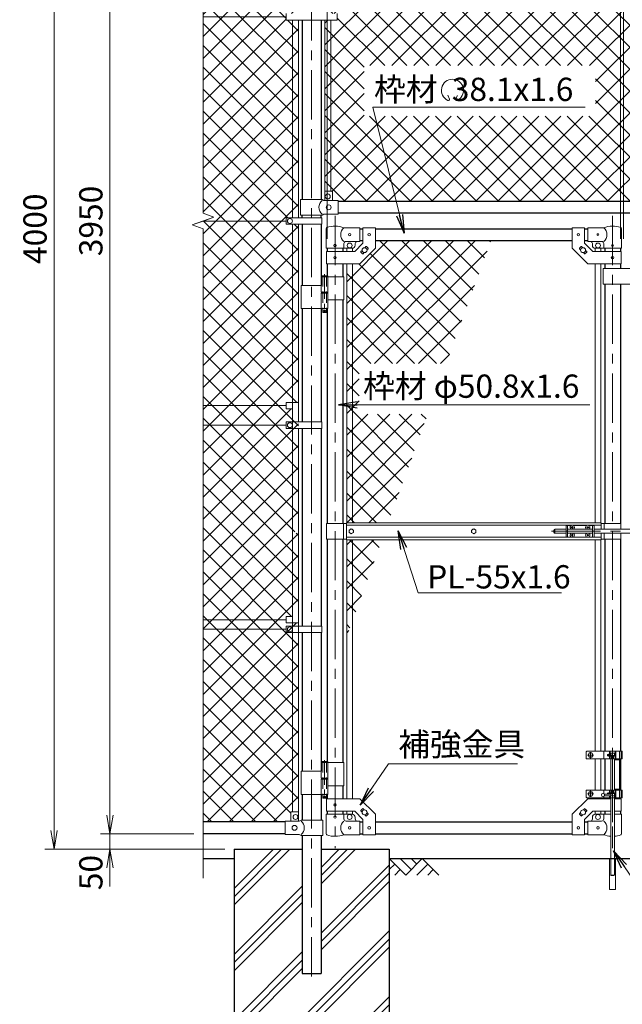
# Model space of a CAD drawing. Units: millimetres. Extents: x 0 to 12600, y 0 to 8910.
# Drawn here: x 6520 to 8461, y 3315 to 6488 of the extents above; entities that cross this region are included whole.
import ezdxf

# ---------------------------------------------------------------- set-up
doc = ezdxf.new("R2010")
doc.units = ezdxf.units.MM
doc.header["$LTSCALE"] = 5
doc.header["$MEASUREMENT"] = 0
for name, pattern in [('CENTER', [50.8, 31.75, -6.35, 6.35, -6.35]), ('DASHED', [19.05, 12.7, -6.35]), ('DASHED2', [0.375, 0.25, -0.125])]:
    doc.linetypes.add(name, pattern=pattern)
doc.layers.get('Defpoints').update_dxf_attribs({"color": 8})
for name, color, linetype in [('D-BGD', 7, 'Continuous'), ('D-STR1', 1, 'Continuous'), ('D-STR4', 7, 'Continuous')]:
    doc.layers.add(name, color=color, linetype=linetype)
for name, color, linetype, lineweight in [('D-BMK', 2, 'CENTER', 13), ('D-DCR-HCH', 7, 'Continuous', 13), ('D-STR-DIM', 7, 'Continuous', 13), ('D-STR-TXT', 7, 'Continuous', 13), ('D-STR2', 7, 'Continuous', 13), ('D-STR3', 3, 'Continuous', 13)]:
    doc.layers.add(name, color=color, linetype=linetype, lineweight=lineweight)
doc.styles.add('ゴシック', font='txt')
doc.dimstyles.new('STYLE', dxfattribs={"dimscale": 30, "dimtxt": 2.5, "dimasz": 2, "dimexe": 1, "dimexo": 1, "dimgap": 0.8, "dimtad": 1, "dimdsep": 46, "dimtxsty": 'ゴシック', "dimblk": 'OPEN', "dimcen": 1e-08, "dimclrd": 256, "dimclre": 256, "dimclrt": 256, "dimadec": 0, "dimazin": 2, "dimtfac": 1, "dimtmove": 2, "dimatfit": 3, "dimldrblk": 'OPEN', "dimfxl": 1, "dimtolj": 1, "dimtzin": 0, "dimlwd": -1, "dimlwe": -1, "dimarcsym": 0})

# ---------------------------------------------------------------- blocks, each defined once
blk = doc.blocks.new('_Open')
at = {"color": 0, "linetype": 'ByBlock', "lineweight": -2}
for p, q in [((-1, 0.167), (0, 0)), ((-1, -0.167), (0, 0)), ((0, 0), (-1, 0))]:
    blk.add_line(p, q, dxfattribs=at)
blk = doc.blocks.new('*D20')
at = {"layer": 'D-STR-DIM'}
for p, q in [((7510.3, 5781.6), (7510.3, 8094.6)), ((8455.3, 5781.6), (8455.3, 8094.6)), ((8395.3, 8064.6), (7570.3, 8064.6))]:
    blk.add_line(p, q, dxfattribs=at)
at = {"layer": 'Defpoints', "color": 0}
for p in [(7510.3, 8064.6), (7510.3, 5751.6), (8455.3, 5751.6)]:
    blk.add_point(p, dxfattribs=at)
at = {"layer": 'D-STR-DIM', "xscale": 60, "yscale": 60, "zscale": 60, "rotation": 180}
blk.add_blockref('_Open', (7510.3, 8064.6), dxfattribs=at)
at = {"layer": 'D-STR-DIM', "xscale": 60, "yscale": 60, "zscale": 60}
blk.add_blockref('_Open', (8455.3, 8064.6), dxfattribs=at)
at = {"layer": 'D-STR-DIM', "insert": (7982.8, 8126.1), "char_height": 75, "attachment_point": 5, "style": 'ゴシック'}
blk.add_mtext('\\A1;945', dxfattribs=at)
blk = doc.blocks.new('*D21')
at = {"layer": 'D-STR-DIM'}
for p, q in [((8455.3, 5781.6), (8455.3, 8094.6)), ((8465.3, 5781.6), (8465.3, 8094.6)), ((8395.3, 8064.6), (8335.3, 8064.6)), ((8455.3, 8064.6), (8465.3, 8064.6)), ((8525.3, 8064.6), (8585.3, 8064.6))]:
    blk.add_line(p, q, dxfattribs=at)
at = {"layer": 'Defpoints', "color": 0}
for p in [(8465.3, 8064.6), (8455.3, 5751.6), (8465.3, 5751.6)]:
    blk.add_point(p, dxfattribs=at)
at = {"layer": 'D-STR-DIM', "xscale": 60, "yscale": 60, "zscale": 60}
blk.add_blockref('_Open', (8455.3, 8064.6), dxfattribs=at)
at = {"layer": 'D-STR-DIM', "xscale": 60, "yscale": 60, "zscale": 60, "rotation": 180}
blk.add_blockref('_Open', (8465.3, 8064.6), dxfattribs=at)
at = {"layer": 'D-STR-DIM', "insert": (8460.3, 8126.1), "char_height": 75, "attachment_point": 5, "style": 'ゴシック'}
blk.add_mtext('\\A1;10', dxfattribs=at)
blk = doc.blocks.new('*D26')
at = {"layer": 'D-STR-DIM'}
for p, q in [((6810.3, 3924.6), (6810.3, 3984.6)), ((7080.3, 3864.6), (6780.3, 3864.6)), ((6810.3, 3814.6), (6810.3, 3864.6)), ((7180.3, 3814.6), (6780.3, 3814.6)), ((6810.3, 3754.6), (6810.3, 3694.6))]:
    blk.add_line(p, q, dxfattribs=at)
at = {"layer": 'Defpoints', "color": 0}
for p in [(6810.3, 3864.6), (7110.3, 3864.6), (7210.3, 3814.6)]:
    blk.add_point(p, dxfattribs=at)
at = {"layer": 'D-STR-DIM', "xscale": 60, "yscale": 60, "zscale": 60}
for p, rotation in [((6810.3, 3864.6), 270), ((6810.3, 3814.6), 90)]:
    blk.add_blockref('_Open', p, dxfattribs=dict(at, rotation=rotation))
at = {"layer": 'D-STR-DIM', "insert": (6748.8, 3739.6), "char_height": 75, "attachment_point": 5, "rotation": 90, "style": 'ゴシック'}
blk.add_mtext('\\A1;50', dxfattribs=at)
blk = doc.blocks.new('*D27')
at = {"layer": 'D-STR-DIM'}
for p, q in [((7080.3, 7814.6), (6780.3, 7814.6)), ((6810.3, 3924.6), (6810.3, 7754.6)), ((7080.3, 3864.6), (6780.3, 3864.6))]:
    blk.add_line(p, q, dxfattribs=at)
at = {"layer": 'Defpoints', "color": 0}
for p in [(6810.3, 7814.6), (7110.3, 7814.6), (7110.3, 3864.6)]:
    blk.add_point(p, dxfattribs=at)
at = {"layer": 'D-STR-DIM', "xscale": 60, "yscale": 60, "zscale": 60}
for p, rotation in [((6810.3, 7814.6), 90), ((6810.3, 3864.6), 270)]:
    blk.add_blockref('_Open', p, dxfattribs=dict(at, rotation=rotation))
at = {"layer": 'D-STR-DIM', "insert": (6748.8, 5839.6), "char_height": 75, "attachment_point": 5, "rotation": 90, "style": 'ゴシック'}
blk.add_mtext('\\A1;3950', dxfattribs=at)
blk = doc.blocks.new('*D28')
at = {"layer": 'D-STR-DIM'}
for p, q in [((7080.3, 7814.6), (6600.3, 7814.6)), ((6630.3, 3874.6), (6630.3, 7754.6)), ((7180.3, 3814.6), (6600.3, 3814.6))]:
    blk.add_line(p, q, dxfattribs=at)
at = {"layer": 'Defpoints', "color": 0}
for p in [(6630.3, 7814.6), (7110.3, 7814.6), (7210.3, 3814.6)]:
    blk.add_point(p, dxfattribs=at)
at = {"layer": 'D-STR-DIM', "xscale": 60, "yscale": 60, "zscale": 60}
for p, rotation in [((6630.3, 7814.6), 90), ((6630.3, 3814.6), 270)]:
    blk.add_blockref('_Open', p, dxfattribs=dict(at, rotation=rotation))
at = {"layer": 'D-STR-DIM', "insert": (6568.8, 5814.6), "char_height": 75, "attachment_point": 5, "rotation": 90, "style": 'ゴシック'}
blk.add_mtext('\\A1;4000', dxfattribs=at)

msp = doc.modelspace()

# ---------------------------------------------------------------- hatches: boundary and pattern name
at = {"layer": 'D-DCR-HCH'}
h = msp.add_hatch(dxfattribs=at)
h.set_pattern_fill('PLAST', color=256, scale=600, angle=45)
h.set_pattern_definition([(45, (18536.75, 37023.21), (-106.066, 106.066), []), (45, (18523.5, 37036.47), (-106.066, 106.066), []), (45, (18510.24, 37049.73), (-106.066, 106.066), [])])
h.paths.add_polyline_path([(7710.258, 3814.581), (7490.508, 3814.581), (7490.508, 3414.581), (7430.008, 3414.581), (7430.008, 3814.581), (7210.258, 3814.581), (7210.258, 2914.581), (7710.258, 2914.581)])
at = {"layer": 'D-STR2'}
h = msp.add_hatch(dxfattribs=at)
h.set_pattern_fill('ANSI37', color=256, scale=400)
h.set_pattern_definition([(45, (696.56, 515.74), (-35.35534, 35.35534), []), (135, (696.56, 515.74), (-35.35534, -35.35534), [])])
h.paths.add_polyline_path([(7398.758, 7743.581), (7393.258, 7743.581), (7393.258, 7773.581), (7375.258, 7773.581), (7110.258, 7776.581), (7110.258, 7155.581), (7377.758, 7155.581), (7377.758, 7165.881), (7398.758, 7165.881)])
h.paths.add_polyline_path([(7398.758, 7145.281), (7377.758, 7145.281), (7377.758, 7155.581), (7110.258, 7155.581), (7110.258, 6497.581), (7377.758, 6497.581), (7377.758, 6507.881), (7398.758, 6507.881)])
h.paths.add_polyline_path([(7417.758, 7743.581), (7398.758, 7743.581), (7398.758, 7165.881), (7417.758, 7165.881)])
h.paths.add_polyline_path([(7417.758, 7145.281), (7398.758, 7145.281), (7398.758, 6507.881), (7417.758, 6507.881)])
h.paths.add_polyline_path([(7398.758, 6487.281), (7377.758, 6487.281), (7377.758, 6497.581), (7110.258, 6497.581), (7110.258, 5865.234), (7145.496, 5852.407), (7110.258, 5839.581), (7378.258, 5839.581), (7378.258, 5850.081), (7398.758, 5850.081)])
h.paths.add_polyline_path([(7417.758, 6487.281), (7398.758, 6487.281), (7398.758, 5850.081), (7417.758, 5850.081)])
h.paths.add_polyline_path([(7417.758, 5829.081), (7398.758, 5829.081), (7398.758, 5255.081), (7417.758, 5255.081)])
h.paths.add_polyline_path([(7398.758, 5829.081), (7378.258, 5829.081), (7378.258, 5839.581), (7110.258, 5839.581), (7075.019, 5826.755), (7110.258, 5813.93), (7110.258, 5244.581), (7378.258, 5244.581), (7378.258, 5255.081), (7398.758, 5255.081)])
h.paths.add_polyline_path([(7398.758, 5234.081), (7378.258, 5234.081), (7378.258, 5244.581), (7110.258, 5244.581), (7110.258, 4554.581), (7378.258, 4554.581), (7378.258, 4565.081), (7398.758, 4565.081)])
h.paths.add_polyline_path([(7417.758, 5234.081), (7398.758, 5234.081), (7398.758, 4839.581), (7405.908, 4839.581), (7405.908, 4843.081, -0.41421356), (7408.908, 4846.081), (7417.758, 4846.081)])
h.paths.add_polyline_path([(7417.758, 4833.081), (7408.908, 4833.081, -0.41421356), (7405.908, 4836.081), (7405.908, 4839.581), (7398.758, 4839.581), (7398.758, 4565.081), (7417.758, 4565.081)])
h.paths.add_polyline_path([(7398.758, 4544.081), (7378.258, 4544.081), (7378.258, 4554.581), (7110.258, 4554.581), (7110.258, 3902.581), (7375.258, 3902.581), (7375.258, 3905.681), (7393.258, 3905.681), (7393.258, 3933.681, -0.41421356), (7395.258, 3935.681), (7398.758, 3935.681)])
h.paths.add_polyline_path([(7417.758, 4544.081), (7398.758, 4544.081), (7398.758, 3935.681), (7417.758, 3935.681)])
h = msp.add_hatch(dxfattribs=at)
h.set_pattern_fill('ANSI37', color=256, scale=400)
h.set_pattern_definition([(45, (2e-05, -3500), (-35.35534, 35.35534), []), (135, (2e-05, -3500), (-35.35534, -35.35534), [])])
h.paths.add_polyline_path([(9417.758, 7743.581), (9393.258, 7743.581), (9393.258, 7773.581), (9375.258, 7773.581), (9375.258, 7776.481), (7545.258, 7776.481), (7545.258, 7773.581), (7527.258, 7773.581), (7527.258, 7743.581), (7502.758, 7743.581), (7502.758, 7165.881), (7542.758, 7165.881), (7542.758, 7145.281), (7502.758, 7145.281), (7502.758, 6507.881), (7542.758, 6507.881), (7542.758, 6487.281), (7502.758, 6487.281), (7502.758, 5935.681), (7527.258, 5935.681), (7527.258, 5905.681), (7545.258, 5905.681), (7545.258, 5902.581), (9375.258, 5902.581), (9375.258, 5905.681), (9393.258, 5905.681), (9393.258, 5935.681), (9417.758, 5935.681), (9417.758, 6487.281), (9377.758, 6487.281), (9377.758, 6507.881), (9417.758, 6507.881), (9417.758, 7145.281), (9377.758, 7145.281), (9377.758, 7165.881), (9417.758, 7165.881)])
h.paths.add_polyline_path([(8590.988, 6340.329), (9350.775, 6340.329), (9350.775, 6177.439), (8590.988, 6177.439)], flags=16)
h.paths.add_polyline_path([(8374.536, 6340.329), (8374.536, 6177.439), (7629.75, 6177.439), (7629.75, 6340.329)], flags=16)
h = msp.add_hatch(dxfattribs=at)
h.set_pattern_fill('ANSI37', color=256, scale=400)
h.set_pattern_definition([(45, (2000, 5e-06), (-35.35534, 35.35534), []), (135, (2000, 5e-06), (-35.35534, -35.35534), [])])
h.paths.add_polyline_path([(8037.9, 5776.581), (7665.658, 5776.581), (7665.658, 5751.531), (7615.658, 5701.531), (7573.158, 5701.531), (7573.158, 4867.081), (7706.869, 4867.081), (7834.385, 5217.428), (7613.639, 5217.428), (7613.639, 5380.319), (7893.672, 5380.319)])
h.paths.add_polyline_path([(7686.85, 4812.081), (7573.158, 4812.081), (7573.158, 4499.714)])

# ---------------------------------------------------------------- linework, layer by layer
at = {"layer": 'D-BGD'}
for p, q in [((7110.258, 3784.581), (7210.258, 3784.581)), ((7710.258, 3784.581), (9210.258, 3784.581))]:
    msp.add_line(p, q, dxfattribs=at)
at = {"layer": 'D-BMK'}
for p, q in [((7460.258, 7849.821), (7460.258, 3404.006)), ((7535.658, 5856.314), (7535.658, 3817.919)), ((8429.858, 5856.314), (8429.858, 3817.919)), ((8232.788, 4839.581), (8857.24, 4839.581)), ((8358.858, 4127.581), (8358.858, 4108.581)), ((8368.358, 4118.081), (8349.358, 4118.081)), ((8429.858, 4124.581), (8429.858, 3817.919)), ((8358.858, 4002.581), (8358.858, 3983.581)), ((8368.358, 3993.081), (8349.358, 3993.081))]:
    msp.add_line(p, q, dxfattribs=at)
at = {"layer": 'D-BMK', "ltscale": 0.5}
for p, q in [((7502.098, 5667.999), (7502.098, 5543.115)), ((7505.724, 5550.081), (7498.473, 5550.081)), ((7502.098, 4101.999), (7502.098, 3977.115)), ((7505.724, 3984.081), (7498.473, 3984.081))]:
    msp.add_line(p, q, dxfattribs=at)
at = {"layer": 'D-DCR-HCH'}
for p, q in [((7763.47, 3731.369), (7710.258, 3784.581)), ((7781.207, 3749.106), (7745.733, 3784.581)), ((7816.682, 3784.581), (7763.47, 3731.369)), ((7799.037, 3766.751), (7781.207, 3784.581)), ((7816.682, 3784.581), (7869.894, 3731.369)), ((7727.995, 3766.844), (7710.258, 3749.187)), ((7745.733, 3749.106), (7727.914, 3731.369)), ((7834.419, 3766.844), (7798.782, 3731.369)), ((7852.157, 3749.106), (7834.338, 3731.369))]:
    msp.add_line(p, q, dxfattribs=at)
at = {"layer": 'D-STR-DIM'}
for p, q in [((7110.258, 5865.234), (7110.258, 7877.581)), ((7075.019, 5826.755), (7145.496, 5852.407)), ((7145.496, 5852.407), (7110.258, 5865.234)), ((7110.258, 5813.93), (7075.019, 5826.755)), ((7110.258, 3721.581), (7110.258, 5813.93))]:
    msp.add_line(p, q, dxfattribs=at)
at = {"layer": 'D-STR-TXT'}
for p, q in [((7904.687, 6232.615), (7898.948, 6244.921)), ((7923.566, 6232.598), (7930.355, 6244.357))]:
    msp.add_line(p, q, dxfattribs=at)
for centre, radius, start, end in [((7914.127, 6260.931), 35.625, 292.928954, 245.657594), ((7901.001, 6231.922), 3.75, 245.55066, 10.657501), ((7927.251, 6231.904), 3.75, 169.342407, 276.637083)]:
    msp.add_arc(centre, radius, start, end, dxfattribs=at)
at = {"layer": 'D-STR1'}
for p, q in [((7430.008, 6487.281), (7430.008, 5908.681)), ((7490.508, 6487.281), (7490.508, 5908.681)), ((9375.258, 5902.581), (7545.258, 5902.581)), ((7430.008, 5850.081), (7430.008, 5858.681)), ((7490.508, 5849.881), (7490.508, 5858.681)), ((9375.258, 5864.581), (7545.258, 5864.581)), ((7430.008, 5829.081), (7430.008, 5632.081)), ((7490.508, 5829.081), (7490.508, 5632.081)), ((7615.658, 5814.581), (7625.658, 5814.581)), ((7665.658, 5814.581), (8299.858, 5814.581)), ((8339.858, 5814.581), (8349.858, 5814.581)), ((7615.658, 5776.581), (7625.658, 5776.581)), ((7665.658, 5776.581), (8299.858, 5776.581)), ((8339.858, 5776.581), (8349.858, 5776.581)), ((7510.258, 5751.581), (7510.258, 5741.531)), ((7561.058, 5751.581), (7561.058, 5741.531)), ((8404.458, 5751.581), (8404.458, 5741.531)), ((8455.258, 5751.581), (8455.258, 5741.531)), ((7510.258, 5701.531), (7510.258, 5663.081)), ((7561.058, 5701.531), (7561.058, 5660.081)), ((8404.458, 5701.531), (8404.458, 5686.531)), ((8455.258, 5701.531), (8455.258, 5686.531)), ((8404.458, 5636.531), (8404.458, 4864.581)), ((8455.258, 5636.531), (8455.258, 4864.581)), ((7430.008, 5557.081), (7430.008, 5192.081)), ((7490.508, 5557.081), (7490.508, 5192.081)), ((7510.258, 5557.081), (7510.258, 4864.581)), ((7561.058, 5585.081), (7561.058, 4864.581)), ((7430.008, 5171.081), (7430.008, 4534.081)), ((7490.508, 5171.081), (7490.508, 4534.081)), ((7510.258, 4814.581), (7510.258, 4097.081)), ((7561.058, 4814.581), (7561.058, 4094.081)), ((8404.458, 4814.581), (8404.458, 4130.581)), ((8455.258, 4814.581), (8455.258, 4130.581)), ((7430.008, 4513.081), (7430.008, 4066.081)), ((7430.008, 4513.081), (7430.008, 4066.081)), ((7490.508, 4513.081), (7490.508, 4066.081)), ((7490.508, 4513.081), (7490.508, 4066.081)), ((8404.458, 4105.581), (8404.458, 4005.581)), ((8455.258, 4105.581), (8455.258, 4005.581)), ((7561.058, 4019.081), (7561.058, 3977.631)), ((7430.008, 3991.081), (7430.008, 3908.681)), ((7430.008, 3991.081), (7430.008, 3908.681)), ((7490.508, 3991.081), (7490.508, 3908.681)), ((7490.508, 3991.081), (7490.508, 3908.681)), ((7510.258, 3991.081), (7510.258, 3977.631)), ((8404.458, 3980.581), (8404.458, 3977.631)), ((8455.258, 3980.581), (8455.258, 3977.631)), ((7510.258, 3937.631), (7510.258, 3927.581)), ((7561.058, 3937.631), (7561.058, 3927.581)), ((8404.458, 3937.631), (8404.458, 3927.581)), ((8455.258, 3937.631), (8455.258, 3927.581)), ((7375.258, 3902.581), (7110.258, 3902.581)), ((7615.658, 3902.581), (7625.658, 3902.581)), ((7665.658, 3902.581), (8299.858, 3902.581)), ((8339.858, 3902.581), (8349.858, 3902.581)), ((7375.258, 3864.581), (7110.258, 3864.581)), ((7430.008, 3858.681), (7430.008, 3414.581)), ((7490.508, 3858.681), (7490.508, 3414.581)), ((7615.658, 3864.581), (7625.658, 3864.581)), ((7665.658, 3864.581), (8299.858, 3864.581)), ((8339.858, 3864.581), (8349.858, 3864.581)), ((7430.008, 3414.581), (7490.508, 3414.581))]:
    msp.add_line(p, q, dxfattribs=at)
at = {"layer": 'D-STR2'}
for points in [[(7398.758, 6487.281), (7377.758, 6487.281), (7377.758, 6497.581), (7110.258, 6497.581), (7110.258, 5865.234), (7145.496, 5852.407), (7110.258, 5839.581), (7378.258, 5839.581), (7378.258, 5850.081), (7398.758, 5850.081), (7398.758, 6487.281)], [(7417.758, 6487.281), (7398.758, 6487.281), (7398.758, 5850.081), (7417.758, 5850.081), (7417.758, 6487.281)], [(7398.758, 5829.081), (7378.258, 5829.081), (7378.258, 5839.581), (7110.258, 5839.581), (7075.019, 5826.755), (7110.258, 5813.93), (7110.258, 5244.581), (7378.258, 5244.581), (7378.258, 5255.081), (7398.758, 5255.081), (7398.758, 5829.081)], [(7417.758, 5829.081), (7398.758, 5829.081), (7398.758, 5255.081), (7417.758, 5255.081), (7417.758, 5829.081)], [(7398.758, 5234.081), (7378.258, 5234.081), (7378.258, 5244.581), (7110.258, 5244.581), (7110.258, 4554.581), (7378.258, 4554.581), (7378.258, 4565.081), (7398.758, 4565.081), (7398.758, 5234.081)], [(7417.758, 4544.081), (7398.758, 4544.081), (7398.758, 3935.681), (7417.758, 3935.681), (7417.758, 4544.081)]]:
    msp.add_lwpolyline(points, close=True, dxfattribs=at)
msp.add_lwpolyline([(7398.758, 4544.081), (7378.258, 4544.081), (7378.258, 4554.581), (7110.258, 4554.581), (7110.258, 3902.581), (7375.258, 3902.581), (7375.258, 3905.681), (7393.258, 3905.681), (7393.258, 3933.681, -0.41421356), (7395.258, 3935.681), (7398.758, 3935.681), (7398.758, 4544.081)], format="xyb", close=True, dxfattribs=at)
at = {"layer": 'D-STR3'}
for p, q in [((7377.758, 6507.881), (7377.758, 6487.281)), ((7542.758, 6507.881), (7542.758, 6487.281)), ((7377.758, 6487.281), (7542.758, 6487.281)), ((7398.758, 6487.281), (7398.758, 5849.881)), ((7417.758, 6487.281), (7417.758, 5849.881)), ((7502.758, 5935.004), (7502.758, 6487.281)), ((7521.758, 5935.681), (7521.758, 6487.281)), ((7504.258, 5935.681), (7525.258, 5935.681)), ((7424.158, 5908.681), (7494.058, 5908.681)), ((7424.158, 5908.681), (7424.158, 5858.681)), ((7500.058, 5905.681), (7494.058, 5908.681)), ((7500.058, 5905.681), (7545.258, 5905.681)), ((7502.258, 5933.681), (7502.258, 5905.681)), ((7527.258, 5933.681), (7527.258, 5905.681)), ((7545.258, 5861.681), (7545.258, 5905.681)), ((7377.758, 5839.581), (7110.258, 5839.581)), ((7378.258, 5850.081), (7378.258, 5829.081)), ((7493.058, 5850.081), (7378.258, 5850.081)), ((7424.158, 5858.681), (7494.058, 5858.681)), ((7493.058, 5850.081), (7493.058, 5829.081)), ((7500.058, 5861.681), (7494.058, 5858.681)), ((7500.058, 5861.681), (7545.258, 5861.681)), ((7493.058, 5829.081), (7378.258, 5829.081)), ((7398.758, 5829.281), (7398.758, 5192.081)), ((7417.758, 5829.281), (7417.758, 5192.081)), ((7507.108, 5751.581), (7507.108, 5815.274)), ((7615.658, 5817.581), (7564.208, 5817.581)), ((7615.658, 5817.581), (7615.658, 5773.581)), ((7625.658, 5817.781), (7625.658, 5768.1)), ((7625.658, 5817.781), (7665.658, 5817.781)), ((7665.658, 5817.781), (7665.658, 5751.531)), ((8299.858, 5817.781), (8299.858, 5751.531)), ((8339.858, 5817.781), (8299.858, 5817.781)), ((8339.858, 5817.781), (8339.858, 5768.1)), ((8349.858, 5817.581), (8401.308, 5817.581)), ((8349.858, 5817.581), (8349.858, 5773.581)), ((8458.408, 5751.581), (8458.408, 5815.274)), ((7507.108, 5751.581), (7564.208, 5751.581)), ((7564.208, 5751.581), (7564.208, 5766.581)), ((7564.208, 5751.581), (7590.658, 5751.581)), ((7615.658, 5773.581), (7571.208, 5773.581)), ((7573.158, 5751.581), (7573.158, 5741.531)), ((7592.158, 5751.581), (7592.158, 5741.531)), ((7599.089, 5741.531), (7625.658, 5768.1)), ((7600.658, 5766.581), (7600.658, 5761.581)), ((7615.658, 5701.531), (7665.658, 5751.531)), ((7618.991, 5740.935), (7622.706, 5744.651)), ((7631.538, 5753.483), (7635.254, 5757.198)), ((7636.668, 5757.198), (7642.325, 5751.542)), ((7638.609, 5746.411), (7642.325, 5750.127)), ((8349.858, 5701.531), (8299.858, 5751.531)), ((8328.847, 5757.198), (8323.191, 5751.542)), ((8326.906, 5746.411), (8323.191, 5750.127)), ((8333.977, 5753.483), (8330.262, 5757.198)), ((8366.426, 5741.531), (8339.858, 5768.1)), ((8346.525, 5740.935), (8342.809, 5744.651)), ((8349.858, 5773.581), (8394.308, 5773.581)), ((8364.858, 5766.581), (8364.858, 5761.581)), ((8373.358, 5751.581), (8373.358, 5741.531)), ((8401.308, 5751.581), (8374.858, 5751.581)), ((8392.358, 5751.581), (8392.358, 5741.531)), ((8401.308, 5751.581), (8401.308, 5766.581)), ((8458.408, 5751.581), (8401.308, 5751.581)), ((7507.958, 5741.531), (7599.089, 5741.531)), ((7507.958, 5741.531), (7507.958, 5701.531)), ((7618.991, 5739.521), (7624.647, 5733.864)), ((7626.062, 5733.864), (7629.777, 5737.58)), ((8339.454, 5733.864), (8335.738, 5737.58)), ((8346.525, 5739.521), (8340.868, 5733.864)), ((8457.558, 5741.531), (8366.426, 5741.531)), ((8457.558, 5741.531), (8457.558, 5701.531)), ((7507.958, 5701.531), (7615.658, 5701.531)), ((7573.158, 5701.531), (7573.158, 4867.081)), ((7592.158, 5701.531), (7592.158, 4867.081)), ((8457.558, 5701.531), (8349.858, 5701.531)), ((8373.358, 5701.531), (8373.358, 4867.081)), ((8392.358, 5701.531), (8392.358, 4867.081)), ((8519.658, 5686.531), (8399.658, 5686.531)), ((8399.658, 5686.531), (8399.658, 5636.531)), ((7491.298, 5660.081), (7491.298, 5610.081)), ((7564.208, 5660.081), (7491.298, 5660.081)), ((7492.098, 5662.081), (7493.098, 5663.081)), ((7492.098, 5662.081), (7492.098, 5660.081)), ((7492.098, 5662.081), (7512.098, 5662.081)), ((7511.098, 5663.081), (7493.098, 5663.081)), ((7511.098, 5663.081), (7512.098, 5662.081)), ((7512.098, 5662.081), (7512.098, 5660.081)), ((7512.898, 5660.081), (7512.898, 5610.081)), ((7564.208, 5660.081), (7564.208, 5585.081)), ((7491.298, 5632.081), (7426.958, 5632.081)), ((7426.958, 5632.081), (7426.958, 5557.081)), ((8519.658, 5636.531), (8399.658, 5636.531)), ((7512.898, 5610.081), (7491.298, 5610.081)), ((7512.898, 5607.081), (7491.298, 5607.081)), ((7491.298, 5607.081), (7491.298, 5557.081)), ((7491.598, 5610.081), (7491.598, 5607.081)), ((7512.598, 5607.081), (7491.598, 5607.081)), ((7512.598, 5610.081), (7512.598, 5607.081)), ((7512.898, 5607.081), (7512.898, 5557.081)), ((7512.898, 5557.081), (7426.958, 5557.081)), ((7496.098, 5557.081), (7496.098, 5546.081)), ((7508.098, 5557.081), (7508.098, 5546.081)), ((7564.208, 5585.081), (7513.01, 5585.081)), ((7497.098, 5545.081), (7496.098, 5546.081)), ((7496.098, 5546.081), (7508.098, 5546.081)), ((7507.098, 5545.081), (7497.098, 5545.081)), ((7507.098, 5545.081), (7508.098, 5546.081)), ((7110.258, 5181.581), (7378.258, 5181.581)), ((7378.258, 5192.081), (7378.258, 5171.081)), ((7493.058, 5192.081), (7378.258, 5192.081)), ((7493.058, 5192.081), (7493.058, 5171.081)), ((7493.058, 5171.081), (7378.258, 5171.081)), ((7398.758, 5171.081), (7398.758, 4534.081)), ((7417.758, 5171.081), (7417.758, 4534.081)), ((7508.658, 4864.581), (7508.658, 4814.581)), ((7508.658, 4864.581), (7572.758, 4864.581)), ((7562.658, 4864.581), (7562.658, 4814.581)), ((8392.758, 4867.081), (7572.758, 4867.081)), ((7572.758, 4812.081), (7572.758, 4867.081)), ((8392.758, 4859.081), (7572.758, 4859.081)), ((8280.108, 4858.581), (8280.108, 4820.581)), ((8297.51, 4858.581), (8280.108, 4858.581)), ((8284.608, 4858.581), (8284.608, 4820.581)), ((8347.51, 4858.581), (8302.706, 4858.581)), ((8370.108, 4858.581), (8352.706, 4858.581)), ((8365.608, 4858.581), (8365.608, 4820.581)), ((8370.108, 4858.581), (8370.108, 4820.581)), ((8392.758, 4846.081), (8392.758, 4867.081)), ((8456.858, 4864.581), (8392.758, 4864.581)), ((8402.858, 4864.581), (8402.858, 4846.081)), ((8456.858, 4864.581), (8456.858, 4846.081)), ((8240.908, 4843.081), (8240.908, 4836.081)), ((8255.358, 4846.081), (8243.908, 4846.081)), ((8243.908, 4846.081), (8243.908, 4833.081)), ((8255.358, 4833.081), (8243.908, 4833.081)), ((8255.202, 4846.081), (8280.108, 4846.081)), ((8255.202, 4833.081), (8280.108, 4833.081)), ((8284.608, 4846.081), (8365.608, 4846.081)), ((8284.608, 4833.081), (8365.608, 4833.081)), ((8298.255, 4852.499), (8296.958, 4852.476)), ((8296.958, 4852.476), (8296.958, 4852.081)), ((8296.958, 4851.686), (8296.958, 4852.081)), ((8298.255, 4851.663), (8296.958, 4851.686)), ((8298.255, 4827.499), (8296.958, 4827.476)), ((8296.958, 4827.476), (8296.958, 4827.081)), ((8296.958, 4826.686), (8296.958, 4827.081)), ((8298.255, 4826.663), (8296.958, 4826.686)), ((8299.713, 4855.231), (8299.69, 4853.934)), ((8299.713, 4848.931), (8299.69, 4850.228)), ((8299.713, 4830.231), (8299.69, 4828.934)), ((8299.713, 4823.931), (8299.69, 4825.228)), ((8300.503, 4855.231), (8299.713, 4855.231)), ((8300.503, 4848.931), (8299.713, 4848.931)), ((8300.503, 4830.231), (8299.713, 4830.231)), ((8300.503, 4823.931), (8299.713, 4823.931)), ((8300.503, 4855.231), (8300.525, 4853.934)), ((8300.503, 4848.931), (8300.525, 4850.228)), ((8300.503, 4830.231), (8300.525, 4828.934)), ((8300.503, 4823.931), (8300.525, 4825.228)), ((8301.961, 4852.499), (8303.258, 4852.476)), ((8301.961, 4851.663), (8303.258, 4851.686)), ((8301.961, 4827.499), (8303.258, 4827.476)), ((8301.961, 4826.663), (8303.258, 4826.686)), ((8303.258, 4852.476), (8303.258, 4852.081)), ((8303.258, 4851.686), (8303.258, 4852.081)), ((8303.258, 4827.476), (8303.258, 4827.081)), ((8303.258, 4826.686), (8303.258, 4827.081)), ((8348.255, 4852.499), (8346.958, 4852.476)), ((8346.958, 4852.476), (8346.958, 4852.081)), ((8346.958, 4851.686), (8346.958, 4852.081)), ((8348.255, 4851.663), (8346.958, 4851.686)), ((8348.255, 4827.499), (8346.958, 4827.476)), ((8346.958, 4827.476), (8346.958, 4827.081)), ((8346.958, 4826.686), (8346.958, 4827.081)), ((8348.255, 4826.663), (8346.958, 4826.686)), ((8349.713, 4855.231), (8349.69, 4853.934)), ((8349.713, 4848.931), (8349.69, 4850.228)), ((8349.713, 4830.231), (8349.69, 4828.934)), ((8349.713, 4823.931), (8349.69, 4825.228)), ((8350.503, 4855.231), (8349.713, 4855.231)), ((8350.503, 4848.931), (8349.713, 4848.931)), ((8350.503, 4830.231), (8349.713, 4830.231)), ((8350.503, 4823.931), (8349.713, 4823.931)), ((8350.503, 4855.231), (8350.525, 4853.934)), ((8350.503, 4848.931), (8350.525, 4850.228)), ((8350.503, 4830.231), (8350.525, 4828.934)), ((8350.503, 4823.931), (8350.525, 4825.228)), ((8351.961, 4852.499), (8353.258, 4852.476)), ((8351.961, 4851.663), (8353.258, 4851.686)), ((8351.961, 4827.499), (8353.258, 4827.476)), ((8351.961, 4826.663), (8353.258, 4826.686)), ((8353.258, 4852.476), (8353.258, 4852.081)), ((8353.258, 4851.686), (8353.258, 4852.081)), ((8353.258, 4827.476), (8353.258, 4827.081)), ((8353.258, 4826.686), (8353.258, 4827.081)), ((8370.108, 4846.081), (8550.908, 4846.081)), ((8370.108, 4833.081), (8550.908, 4833.081)), ((8392.758, 4812.081), (8392.758, 4833.081)), ((8402.858, 4833.081), (8402.858, 4814.581)), ((8456.858, 4833.081), (8456.858, 4814.581)), ((7508.658, 4814.581), (7572.758, 4814.581)), ((8392.758, 4820.081), (7572.758, 4820.081)), ((8392.758, 4812.081), (7572.758, 4812.081)), ((7573.158, 4812.081), (7573.158, 3977.631)), ((7592.158, 4812.081), (7592.158, 3977.631)), ((8297.51, 4820.581), (8280.108, 4820.581)), ((8347.51, 4820.581), (8302.706, 4820.581)), ((8370.108, 4820.581), (8352.706, 4820.581)), ((8373.358, 4812.081), (8373.358, 4130.581)), ((8392.358, 4812.081), (8392.358, 4130.581)), ((8456.858, 4814.581), (8392.758, 4814.581)), ((7110.258, 4523.581), (7378.258, 4523.581)), ((7378.258, 4534.081), (7378.258, 4513.081)), ((7493.058, 4534.081), (7378.258, 4534.081)), ((7493.058, 4513.081), (7378.258, 4513.081)), ((7398.758, 3935.681), (7398.758, 4513.081)), ((7417.758, 3935.004), (7417.758, 4513.081)), ((7493.058, 4534.081), (7493.058, 4513.081)), ((8344.858, 4128.581), (8344.858, 4107.581)), ((8460.458, 4130.581), (8346.858, 4130.581)), ((8401.558, 4130.581), (8401.558, 4105.581)), ((8419.858, 4130.581), (8419.858, 4105.581)), ((8421.758, 4130.581), (8421.758, 4105.581)), ((8437.958, 4130.581), (8437.958, 4105.581)), ((8439.858, 4130.581), (8439.858, 4105.581)), ((8440.092, 4130.581), (8440.092, 4105.581)), ((8452.556, 4130.581), (8452.556, 3980.581)), ((8458.158, 4130.581), (8458.158, 4105.581)), ((8460.458, 4130.581), (8460.458, 4105.581)), ((7491.298, 4094.081), (7491.298, 4044.081)), ((7564.208, 4094.081), (7491.298, 4094.081)), ((7492.098, 4096.081), (7493.098, 4097.081)), ((7492.098, 4096.081), (7492.098, 4094.081)), ((7492.098, 4096.081), (7512.098, 4096.081)), ((7511.098, 4097.081), (7493.098, 4097.081)), ((7511.098, 4097.081), (7512.098, 4096.081)), ((7512.098, 4096.081), (7512.098, 4094.081)), ((7512.898, 4094.081), (7512.898, 4044.081)), ((7564.208, 4094.081), (7564.208, 4019.081)), ((8427.049, 4105.581), (8346.858, 4105.581)), ((8373.358, 4105.581), (8373.358, 4005.581)), ((8392.358, 4105.581), (8392.358, 4005.581)), ((8437.958, 4124.581), (8421.758, 4124.581)), ((8423.358, 4117.581), (8423.358, 4124.581)), ((8423.858, 4124.581), (8423.858, 4115.565)), ((8423.858, 4105.581), (8423.858, 4005.581)), ((8426.358, 4117.581), (8426.358, 4105.581)), ((8426.358, 4117.581), (8427.049, 4117.581)), ((8427.049, 4117.581), (8427.049, 4105.581)), ((8432.666, 4117.581), (8432.666, 4105.581)), ((8433.358, 4117.581), (8432.666, 4117.581)), ((8460.458, 4105.581), (8432.666, 4105.581)), ((8433.358, 4117.581), (8433.358, 4105.581)), ((8435.858, 4124.581), (8435.858, 4115.565)), ((8435.858, 4105.581), (8435.858, 4005.581)), ((8452.556, 4103.281), (8435.858, 4103.281)), ((8436.358, 4124.581), (8436.358, 4117.581)), ((7491.298, 4066.081), (7426.958, 4066.081)), ((7426.958, 4066.081), (7426.958, 3991.081)), ((7512.898, 4044.081), (7491.298, 4044.081)), ((7512.898, 4041.081), (7491.298, 4041.081)), ((7491.298, 4041.081), (7491.298, 3991.081)), ((7491.598, 4044.081), (7491.598, 4041.081)), ((7512.598, 4041.081), (7491.598, 4041.081)), ((7512.598, 4044.081), (7512.598, 4041.081)), ((7512.898, 4041.081), (7512.898, 3991.081)), ((7564.208, 4019.081), (7513.01, 4019.081)), ((8344.858, 4003.581), (8344.858, 3982.581)), ((8427.049, 4005.581), (8346.858, 4005.581)), ((8401.558, 4005.581), (8401.558, 3993.789)), ((8419.858, 3992.581), (8419.858, 4005.581)), ((8421.758, 3992.581), (8421.758, 4005.581)), ((8426.358, 3993.581), (8426.358, 4005.581)), ((8427.049, 3993.581), (8427.049, 4005.581)), ((8460.458, 4005.581), (8432.666, 4005.581)), ((8432.666, 3993.581), (8432.666, 4005.581)), ((8433.358, 3993.581), (8433.358, 4005.581)), ((8452.556, 4007.881), (8435.858, 4007.881)), ((8437.958, 3980.581), (8437.958, 4005.581)), ((8439.858, 3980.581), (8439.858, 4005.581)), ((8440.092, 4005.581), (8440.092, 3980.581)), ((8458.158, 4005.581), (8458.158, 3980.581)), ((8460.458, 4005.581), (8460.458, 3980.581)), ((7512.898, 3991.081), (7426.958, 3991.081)), ((7496.098, 3991.081), (7496.098, 3980.081)), ((7497.098, 3979.081), (7496.098, 3980.081)), ((7496.098, 3980.081), (7508.098, 3980.081)), ((7507.098, 3979.081), (7497.098, 3979.081)), ((7507.098, 3979.081), (7508.098, 3980.081)), ((7507.958, 3977.631), (7615.658, 3977.631)), ((7507.958, 3937.631), (7507.958, 3977.631)), ((7508.098, 3991.081), (7508.098, 3980.081)), ((7615.658, 3977.631), (7665.658, 3927.631)), ((8349.858, 3977.631), (8299.858, 3927.631)), ((8460.458, 3980.581), (8346.858, 3980.581)), ((8423.858, 3977.631), (8349.858, 3977.631)), ((8373.358, 3980.581), (8373.358, 3977.631)), ((8392.358, 3980.581), (8392.358, 3977.631)), ((8401.558, 3985.373), (8401.558, 3980.581)), ((8423.858, 3992.581), (8402.858, 3992.581)), ((8423.858, 3986.581), (8402.858, 3986.581)), ((8419.858, 3980.581), (8419.858, 3986.581)), ((8423.858, 3986.581), (8421.758, 3986.581)), ((8421.758, 3980.581), (8421.758, 3986.581)), ((8421.758, 3986.581), (8436.358, 3986.581)), ((8423.358, 3993.581), (8423.358, 3992.581)), ((8423.358, 3986.581), (8423.358, 3980.581)), ((8423.858, 3995.597), (8423.858, 3986.581)), ((8423.858, 3980.581), (8423.858, 3731.581)), ((8426.358, 3993.581), (8427.049, 3993.581)), ((8433.358, 3993.581), (8432.666, 3993.581)), ((8435.858, 3995.597), (8435.858, 3986.581)), ((8435.858, 3980.581), (8435.858, 3731.581)), ((8457.558, 3977.631), (8435.858, 3977.631)), ((8436.358, 3980.581), (8436.358, 3993.581)), ((8457.558, 3937.631), (8457.558, 3977.631)), ((7416.258, 3935.681), (7395.258, 3935.681)), ((7507.958, 3937.631), (7599.089, 3937.631)), ((7573.158, 3937.631), (7573.158, 3927.581)), ((7592.158, 3937.631), (7592.158, 3927.581)), ((7599.089, 3937.631), (7625.658, 3911.063)), ((7618.991, 3939.642), (7624.647, 3945.298)), ((7618.991, 3938.227), (7622.706, 3934.511)), ((7626.062, 3945.298), (7629.777, 3941.583)), ((8339.454, 3945.298), (8335.738, 3941.583)), ((8366.426, 3937.631), (8339.858, 3911.063)), ((8346.525, 3939.642), (8340.868, 3945.298)), ((8346.525, 3938.227), (8342.809, 3934.511)), ((8423.858, 3937.631), (8366.426, 3937.631)), ((8373.358, 3937.631), (8373.358, 3927.581)), ((8392.358, 3937.631), (8392.358, 3927.581)), ((8457.558, 3937.631), (8435.858, 3937.631)), ((7420.458, 3905.681), (7375.258, 3905.681)), ((7375.258, 3861.681), (7375.258, 3905.681)), ((7393.258, 3933.681), (7393.258, 3905.681)), ((7418.258, 3933.681), (7418.258, 3905.681)), ((7420.458, 3905.681), (7426.458, 3908.681)), ((7496.358, 3908.681), (7426.458, 3908.681)), ((7496.358, 3908.681), (7496.358, 3858.681)), ((7507.108, 3927.581), (7564.208, 3927.581)), ((7507.108, 3927.581), (7507.108, 3863.889)), ((7564.208, 3927.581), (7564.208, 3912.581)), ((7564.208, 3927.581), (7590.658, 3927.581)), ((7615.658, 3905.581), (7571.208, 3905.581)), ((7600.658, 3912.581), (7600.658, 3917.581)), ((7615.658, 3861.581), (7615.658, 3905.581)), ((7625.658, 3861.381), (7625.658, 3911.063)), ((7631.538, 3925.68), (7635.254, 3921.964)), ((7636.668, 3921.964), (7642.325, 3927.621)), ((7638.609, 3932.751), (7642.325, 3929.035)), ((7665.658, 3861.381), (7665.658, 3927.631)), ((8299.858, 3861.381), (8299.858, 3927.631)), ((8326.906, 3932.751), (8323.191, 3929.035)), ((8328.847, 3921.964), (8323.191, 3927.621)), ((8333.977, 3925.68), (8330.262, 3921.964)), ((8339.858, 3861.381), (8339.858, 3911.063)), ((8349.858, 3905.581), (8394.308, 3905.581)), ((8349.858, 3861.581), (8349.858, 3905.581)), ((8364.858, 3912.581), (8364.858, 3917.581)), ((8401.308, 3927.581), (8374.858, 3927.581)), ((8401.308, 3927.581), (8401.308, 3912.581)), ((8423.858, 3927.581), (8401.308, 3927.581)), ((8458.408, 3927.581), (8435.858, 3927.581)), ((8458.408, 3927.581), (8458.408, 3863.889)), ((7420.458, 3861.681), (7375.258, 3861.681)), ((7420.458, 3861.681), (7426.458, 3858.681)), ((7496.358, 3858.681), (7426.458, 3858.681)), ((7615.658, 3861.581), (7564.208, 3861.581)), ((7625.658, 3861.381), (7665.658, 3861.381)), ((8339.858, 3861.381), (8299.858, 3861.381)), ((8349.858, 3861.581), (8401.308, 3861.581)), ((8420.308, 3784.581), (8420.308, 3684.581)), ((8439.408, 3784.581), (8439.408, 3684.581)), ((8423.858, 3731.581), (8435.858, 3731.581)), ((8425.858, 3729.581), (8423.858, 3731.581)), ((8425.858, 3729.581), (8433.858, 3729.581)), ((8435.858, 3731.581), (8433.858, 3729.581)), ((8439.408, 3684.581), (8420.308, 3684.581))]:
    msp.add_line(p, q, dxfattribs=at)
at = {"layer": 'D-STR3', "linetype": 'DASHED', "ltscale": 0.5}
for p, q in [((7495.798, 5660.081), (7495.798, 5610.081)), ((7508.398, 5660.081), (7508.398, 5610.081)), ((7495.798, 5607.081), (7495.798, 5557.081)), ((7508.398, 5607.081), (7508.398, 5557.081)), ((7495.798, 4094.081), (7495.798, 4044.081)), ((7508.398, 4094.081), (7508.398, 4044.081)), ((7495.798, 4041.081), (7495.798, 3991.081)), ((7508.398, 4041.081), (7508.398, 3991.081))]:
    msp.add_line(p, q, dxfattribs=at)
at = {"layer": 'D-STR3', "linetype": 'DASHED2', "ltscale": 0.5}
msp.add_line((8440.092, 4105.581), (8454.092, 4105.581), dxfattribs=at)
at = {"layer": 'D-STR3'}
for points in [[(7587.758, 4847.681), (7594.773, 4843.631), (7594.773, 4835.531), (7587.758, 4831.481), (7580.743, 4835.531), (7580.743, 4843.631)], [(7982.758, 4847.681), (7989.773, 4843.631), (7989.773, 4835.531), (7982.758, 4831.481), (7975.743, 4835.531), (7975.743, 4843.631)], [(8362.908, 4125.096), (8366.958, 4118.081), (8362.908, 4111.066), (8354.808, 4111.066), (8350.758, 4118.081), (8354.808, 4125.096)], [(8362.908, 4000.096), (8366.958, 3993.081), (8362.908, 3986.066), (8354.808, 3986.066), (8350.758, 3993.081), (8354.808, 4000.096)]]:
    msp.add_lwpolyline(points, close=True, dxfattribs=at)
for centre, radius in [((7512.258, 5918.681), 8), ((7515.258, 5883.681), 8), ((7390.258, 5839.581), 8), ((7582.658, 5795.581), 4), ((7645.658, 5795.531), 4), ((8319.858, 5795.531), 4), ((8382.858, 5795.581), 3), ((7535.658, 5760.581), 4), ((7582.658, 5760.581), 8), ((7630.658, 5745.531), 8), ((8334.858, 5745.531), 8), ((8382.858, 5760.581), 8), ((8429.858, 5760.581), 3), ((7535.658, 5721.531), 4), ((8429.858, 5721.531), 4), ((7502.098, 5550.081), 2.5), ((7390.258, 5181.581), 8), ((7587.758, 4839.581), 7.034), ((7982.758, 4839.581), 7.034), ((7390.258, 4523.581), 8), ((8358.858, 4118.081), 7.034), ((8358.858, 3993.081), 7.034), ((7502.098, 3984.081), 2.5), ((8398.858, 3989.581), 5), ((7535.658, 3957.631), 4), ((7630.658, 3933.631), 8), ((8334.858, 3933.631), 8), ((7408.258, 3918.681), 8), ((7535.658, 3918.581), 4), ((7582.658, 3918.581), 8), ((8382.858, 3918.581), 8), ((7405.258, 3883.681), 8), ((7582.658, 3883.581), 4), ((7645.658, 3883.631), 4), ((8319.858, 3883.631), 4), ((8382.858, 3883.581), 4)]:
    msp.add_circle(centre, radius, dxfattribs=at)
for centre, radius, start, end in [((7504.258, 5933.681), 2, 90, 180), ((7525.258, 5933.681), 2, 0, 90), ((7512.644, 5883.681), 28.8, 130.191756, 229.808244), ((7510.408, 5815.274), 3.3, 109.220511, 180), ((7535.658, 5742.849), 80, 69.091597, 109.220511), ((7582.404, 5795.581), 28.55, 129.594185, 230.405815), ((8429.858, 5742.849), 80, 70.779489, 110.908403), ((8383.112, 5795.581), 28.55, 309.594185, 50.405815), ((8455.108, 5815.274), 3.3, 0, 70.779489), ((7571.208, 5766.581), 7, 90, 180), ((7590.658, 5761.581), 10, 270, 0), ((7607.658, 5766.581), 7, 90, 180), ((7635.961, 5756.491), 1, 45, 135), ((7641.618, 5750.834), 1, 315, 45), ((8323.898, 5750.834), 1, 135, 225), ((8329.555, 5756.491), 1, 45, 135), ((8357.858, 5766.581), 7, 0, 90), ((8374.858, 5761.581), 10, 180, 270), ((8394.308, 5766.581), 7, 0, 90), ((7619.698, 5740.228), 1, 135, 225), ((7625.355, 5734.571), 1, 225, 315), ((8340.161, 5734.571), 1, 225, 315), ((8345.818, 5740.228), 1, 315, 45), ((8300.108, 4852.081), 7, 0, 180), ((8350.108, 4852.081), 7, 0, 180), ((8243.908, 4843.081), 3, 90, 180), ((8243.908, 4836.081), 3, 180, 270), ((8300.108, 4852.081), 7, 180, 238.997281), ((8300.108, 4827.081), 7, 121.002719, 180), ((8300.108, 4827.081), 7, 180, 0), ((8298.203, 4853.986), 1.488, 270, 0), ((8298.203, 4850.176), 1.488, 0, 90), ((8298.203, 4828.986), 1.488, 270, 0), ((8298.203, 4825.176), 1.488, 0, 90), ((8302.013, 4853.986), 1.488, 180, 270), ((8302.013, 4850.176), 1.488, 90, 180), ((8302.013, 4828.986), 1.488, 180, 270), ((8302.013, 4825.176), 1.488, 90, 180), ((8300.108, 4852.081), 7, 301.002719, 0), ((8300.108, 4827.081), 7, 0, 58.997281), ((8350.108, 4852.081), 7, 180, 238.997281), ((8350.108, 4827.081), 7, 121.002719, 180), ((8350.108, 4827.081), 7, 180, 0), ((8348.203, 4853.986), 1.488, 270, 0), ((8348.203, 4850.176), 1.488, 0, 90), ((8348.203, 4828.986), 1.488, 270, 0), ((8348.203, 4825.176), 1.488, 0, 90), ((8352.013, 4853.986), 1.488, 180, 270), ((8352.013, 4850.176), 1.488, 90, 180), ((8352.013, 4828.986), 1.488, 180, 270), ((8352.013, 4825.176), 1.488, 90, 180), ((8350.108, 4852.081), 7, 301.002719, 0), ((8350.108, 4827.081), 7, 0, 58.997281), ((8346.858, 4128.581), 2, 90, 180), ((8346.858, 4107.581), 2, 180, 270), ((8346.858, 4003.581), 2, 90, 180), ((8346.858, 3982.581), 2, 180, 270), ((7395.258, 3933.681), 2, 90, 180), ((7416.258, 3933.681), 2, 0, 90), ((7619.698, 3938.934), 1, 135, 225), ((7625.355, 3944.591), 1, 45, 135), ((8340.161, 3944.591), 1, 45, 135), ((8345.818, 3938.934), 1, 315, 45), ((7407.872, 3883.681), 28.8, 310.191756, 49.808244), ((7582.404, 3883.581), 28.55, 129.594185, 230.405815), ((7571.208, 3912.581), 7, 180, 270), ((7590.658, 3917.581), 10, 0, 90), ((7607.658, 3912.581), 7, 180, 270), ((7635.961, 3922.671), 1, 225, 315), ((7641.618, 3928.328), 1, 315, 45), ((8323.898, 3928.328), 1, 135, 225), ((8329.555, 3922.671), 1, 225, 315), ((8357.858, 3912.581), 7, 270, 0), ((8374.858, 3917.581), 10, 90, 180), ((8394.308, 3912.581), 7, 270, 0), ((8383.112, 3883.581), 28.55, 309.594185, 50.405815), ((7510.408, 3863.889), 3.3, 180, 250.779489), ((7535.658, 3936.313), 80, 250.779489, 290.908403), ((8429.858, 3936.313), 80, 249.091597, 265.698778), ((8429.858, 3936.313), 80, 274.301222, 289.220511), ((8455.108, 3863.889), 3.3, 289.220511, 0)]:
    msp.add_arc(centre, radius, start, end, dxfattribs=at)
at = {"layer": 'D-STR3', "extrusion": (0, 0, -1)}
msp.add_ellipse((8415.708, 4118.081), major_axis=(0, -3), ratio=0.83944876, dxfattribs=at)
for centre, major_axis, ratio, start_param, end_param in [((8416.865, 4118.081), (0, -3), 0.83944876, 0.23180415, 2.9097885), ((8424.058, 4117.619), (0, -3), 0.7667273, 4.72496484, 7.86362379), ((8425.203, 4117.619), (0, -3), 0.61524223, 6.56312376, 7.86362379), ((8415.708, 3993.081), (0, -3), 0.83944876, 1.40334825, 4.87983706), ((8416.865, 3993.081), (0, -3), 0.83944876, 1.40334825, 2.9097885), ((8435.658, 3993.543), (0, 3), 0.7667273, 4.72496484, 7.86362379), ((8434.512, 3993.543), (0, 3), 0.61524223, 6.56312376, 7.86362379)]:
    msp.add_ellipse(centre, major_axis=major_axis, ratio=ratio, start_param=start_param, end_param=end_param, dxfattribs=at)
at = {"layer": 'D-STR3'}
for centre, major_axis, ratio, start_param in [((8435.658, 4117.619), (0, -3), 0.7667273, 4.72496484), ((8434.512, 4117.619), (0, -3), 0.61524223, 6.56312376), ((8424.058, 3993.543), (0, 3), 0.7667273, 4.72496484), ((8425.203, 3993.543), (0, 3), 0.61524223, 6.56312376)]:
    msp.add_ellipse(centre, major_axis=major_axis, ratio=ratio, start_param=start_param, end_param=7.86362379, dxfattribs=at)
at = {"layer": 'D-STR4'}
for p, q in [((7210.258, 3814.581), (7210.258, 2914.581)), ((7210.258, 3814.581), (7430.008, 3814.581)), ((7490.508, 3814.581), (7710.258, 3814.581)), ((7710.258, 3814.581), (7710.258, 2914.581))]:
    msp.add_line(p, q, dxfattribs=at)

# ---------------------------------------------------------------- texts
at = {"layer": 'D-STR-TXT', "style": 'ゴシック'}
for s, p in [('枠材  38.1x1.6', (7661.368, 6226.337)), ('枠材 φ50.8x1.6', (7626.064, 5269.753)), ('PL-55x1.6', (7832.345, 4655.243)), ('補強金具', (7739.182, 4115.435))]:
    msp.add_text(s, height=75, dxfattribs=at).set_placement(p)

# ---------------------------------------------------------------- dimensions: what is measured, and where the dimension line sits
at = {"layer": 'D-STR-DIM'}
for base, p1, p2, angle, picture, middle in [((7510.258, 8064.581), (8455.258, 5751.581), (7510.258, 5751.581), 180, '*D20', (7982.758, 8126.081)), ((6630.258, 7814.581), (7210.258, 3814.581), (7110.258, 7814.581), 90, '*D28', (6568.758, 5814.581)), ((6810.258, 7814.581), (7110.258, 3864.581), (7110.258, 7814.581), 90, '*D27', (6748.758, 5839.581))]:
    dim = msp.add_linear_dim(base=base, p1=p1, p2=p2, angle=angle, dimstyle='STYLE', dxfattribs=at)
    dim.commit()
    dim.dimension.update_dxf_attribs({"geometry": picture, "text_midpoint": middle})
for base, p1, p2, angle, picture, middle in [((8465.258, 8064.581), (8455.258, 5751.581), (8465.258, 5751.581), 180, '*D21', (8460.258, 8126.081)), ((6810.258, 3864.581), (7210.258, 3814.581), (7110.258, 3864.581), 90, '*D26', (6748.758, 3739.581))]:
    dim = msp.add_linear_dim(base=base, p1=p1, p2=p2, angle=angle, dimstyle='STYLE', dxfattribs=at)
    dim.commit()
    dim.dimension.update_dxf_attribs({"geometry": picture, "text_midpoint": middle, "dimtype": 160})

# ---------------------------------------------------------------- leaders
at = {"layer": 'D-STR-TXT'}
for points in [[(7757.953, 5799.958), (7657.698, 6206.677), (8342.003, 6206.677)], [(7546.906, 5246.667), (7830.451, 5246.667), (8356.698, 5246.667)], [(7739.126, 4841.328), (7803.675, 4641.243), (8265.594, 4641.243)], [(7616.973, 3956.446), (7708.228, 4089.633), (8123.319, 4089.633)], [(8433.136, 3809.136), (8575.139, 3601.277), (8891.627, 3601.277)]]:
    msp.add_leader(points, dimstyle='STYLE', override={"dimgap": 0.8, "dimtad": 1}, dxfattribs=at)

doc.saveas('drawing.dxf')
